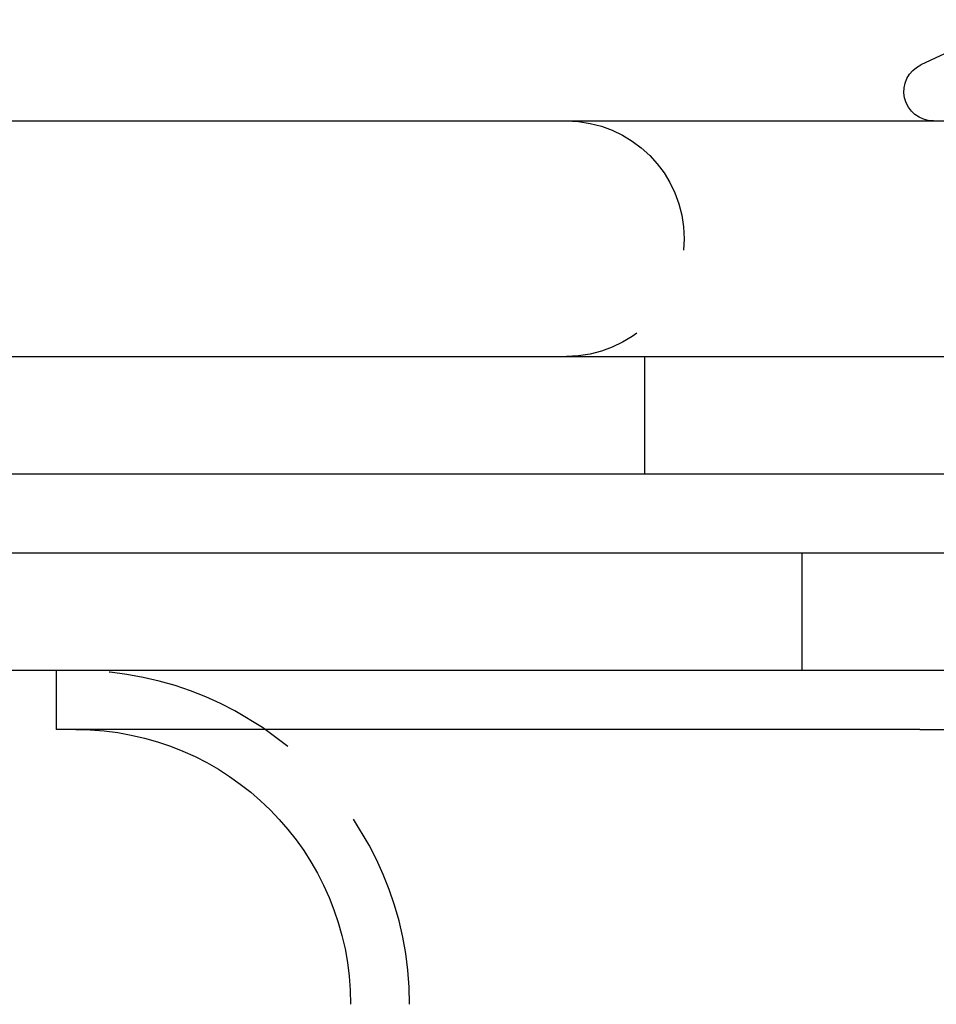
# Model space of a CAD drawing. Extents: x -5 to 1085, y -485 to 117.
# Drawn here: x 869 to 892, y -8 to 17 of the extents above; entities that cross this region are included whole.
import ezdxf

# ---------------------------------------------------------------- set-up
doc = ezdxf.new("R2010")
doc.units = 0
doc.header["$LTSCALE"] = 20
doc.linetypes.add('VERDECKT', pattern=[0.375, 0.25, -0.125])
doc.layers.get('0').update_dxf_attribs({"linetype": 'CONTINUOUS'})
doc.layers.add('STEMPEL', color=3, linetype='CONTINUOUS')

# ---------------------------------------------------------------- blocks, each defined once
blk = doc.blocks.new('A$C8E195126')
at = {"color": 3, "linetype": 'CONTINUOUS', "extrusion": (-2e-16, 1, -2e-16)}
for p, q in [((-55.5, 16.58009), (-57.96696, 15.42973)), ((-127, 14), (-11.97276, 14)), ((-135, 8), (135, 8)), ((135, 5), (-135, 5)), ((-135, 3), (135, 3)), ((135, 0), (-135, 0)), ((-79.99799, 0), (-79.99799, -1.5)), ((-57.99799, -1.5), (-79.99799, -1.5)), ((-57.99799, -1.5), (58.00201, -1.5))]:
    blk.add_line(p, q, dxfattribs=at)
at = {"color": 1, "linetype": 'VERDECKT', "extrusion": (-2e-16, 1, -2e-16)}
for p, q in [((-65, 5), (-65, 8)), ((-61, 3), (-61, 0))]:
    blk.add_line(p, q, dxfattribs=at)
at = {"color": 3, "linetype": 'CONTINUOUS', "extrusion": (0, -2e-16, -1)}
for centre, radius, start, end in [((57.65, 14.75), 0.75, 270, 65), ((79.49799, -8.5), 7, 90, 180)]:
    blk.add_arc(centre, radius, start, end, dxfattribs=at)
at = {"color": 1, "linetype": 'VERDECKT', "extrusion": (0, -2e-16, -1)}
blk.add_arc((67, 11), 3, 90, 270, dxfattribs=at)
at = {"color": 1, "linetype": 'VERDECKT'}
blk.add_arc((-79.49799, -8.5), 8.5, 0, 90, dxfattribs=at)

msp = doc.modelspace()

# ---------------------------------------------------------------- block references
at = {"layer": 'STEMPEL'}
msp.add_blockref('A$C8E195126', (950, 0), dxfattribs=at)

doc.saveas('drawing.dxf')
